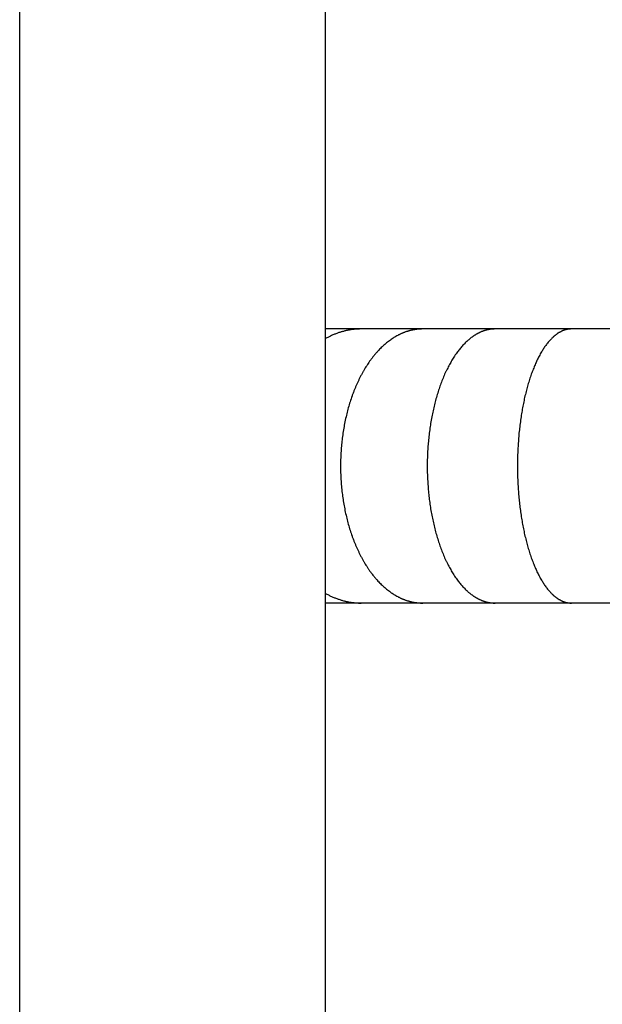
# Model space of a CAD drawing. Units: inches. Extents: x -8666 to 3135, y -4096 to 3804.
# Drawn here: x -1113 to -1032, y -361 to -225 of the extents above; entities that cross this region are included whole.
import ezdxf

# ---------------------------------------------------------------- set-up
doc = ezdxf.new("R2010")
doc.units = ezdxf.units.IN
doc.layers.add('Elverdal_Jungle', color=7, linetype='Continuous', true_color=0x579b78)

msp = doc.modelspace()

# ---------------------------------------------------------------- linework, layer by layer
at = {"layer": 'Elverdal_Jungle'}
for points in [[(-1112.53, -1694.94), (-1112.53, -1078.32), (-1112.53, -461.7), (-1112.53, 154.92)], [(-1070.27, -1694.94), (-1070.27, -1078.32), (-1070.28, -461.7), (-1070.28, 154.92)], [(-1065.32, -267.71), (-1066.97, -267.71), (-1068.62, -267.71), (-1070.28, -267.71)], [(-1067.6, -267.99), (-1067.66, -268), (-1067.73, -268.02), (-1067.8, -268.04)], [(-1067.39, -267.94), (-1067.46, -267.96), (-1067.53, -267.97), (-1067.6, -267.99)], [(-1067.18, -267.9), (-1067.25, -267.91), (-1067.32, -267.93), (-1067.39, -267.94)], [(-1066.98, -267.86), (-1067.05, -267.87), (-1067.12, -267.88), (-1067.18, -267.9)], [(-1066.77, -267.82), (-1066.84, -267.84), (-1066.91, -267.85), (-1066.98, -267.86)], [(-1066.56, -267.79), (-1066.63, -267.8), (-1066.7, -267.81), (-1066.77, -267.82)], [(-1066.36, -267.77), (-1066.43, -267.78), (-1066.49, -267.79), (-1066.56, -267.79)], [(-1066.15, -267.75), (-1066.22, -267.76), (-1066.29, -267.76), (-1066.36, -267.77)], [(-1065.94, -267.73), (-1066.01, -267.74), (-1066.08, -267.74), (-1066.15, -267.75)], [(-1065.73, -267.72), (-1065.8, -267.73), (-1065.87, -267.73), (-1065.94, -267.73)], [(-1065.53, -267.71), (-1065.59, -267.72), (-1065.66, -267.72), (-1065.73, -267.72)], [(-1065.32, -267.71), (-1065.39, -267.71), (-1065.46, -267.71), (-1065.53, -267.71)], [(-1056.84, -267.71), (-1059.67, -267.71), (-1062.49, -267.71), (-1065.32, -267.71)], [(-1058.81, -268), (-1058.86, -268.01), (-1058.9, -268.03), (-1058.95, -268.04)], [(-1058.67, -267.96), (-1058.72, -267.97), (-1058.77, -267.99), (-1058.81, -268)], [(-1058.54, -267.92), (-1058.58, -267.94), (-1058.63, -267.95), (-1058.67, -267.96)], [(-1058.4, -267.89), (-1058.44, -267.9), (-1058.49, -267.91), (-1058.54, -267.92)], [(-1058.26, -267.86), (-1058.3, -267.87), (-1058.35, -267.88), (-1058.4, -267.89)], [(-1058.12, -267.83), (-1058.17, -267.84), (-1058.21, -267.85), (-1058.26, -267.86)], [(-1057.98, -267.81), (-1058.03, -267.82), (-1058.07, -267.82), (-1058.12, -267.83)], [(-1057.84, -267.79), (-1057.88, -267.79), (-1057.93, -267.8), (-1057.98, -267.81)], [(-1057.7, -267.77), (-1057.74, -267.77), (-1057.79, -267.78), (-1057.84, -267.79)], [(-1057.56, -267.75), (-1057.6, -267.76), (-1057.65, -267.76), (-1057.7, -267.77)], [(-1057.41, -267.74), (-1057.46, -267.74), (-1057.51, -267.75), (-1057.56, -267.75)], [(-1057.27, -267.73), (-1057.32, -267.73), (-1057.37, -267.73), (-1057.41, -267.74)], [(-1057.13, -267.72), (-1057.18, -267.72), (-1057.22, -267.72), (-1057.27, -267.73)], [(-1056.99, -267.71), (-1057.03, -267.72), (-1057.08, -267.72), (-1057.13, -267.72)], [(-1056.84, -267.71), (-1056.89, -267.71), (-1056.94, -267.71), (-1056.99, -267.71)], [(-1046.84, -267.71), (-1050.18, -267.71), (-1053.51, -267.71), (-1056.84, -267.71)], [(-1048.47, -268), (-1048.5, -268.01), (-1048.54, -268.03), (-1048.58, -268.04)], [(-1048.36, -267.96), (-1048.39, -267.98), (-1048.43, -267.99), (-1048.47, -268)], [(-1048.24, -267.93), (-1048.28, -267.94), (-1048.32, -267.95), (-1048.36, -267.96)], [(-1048.13, -267.89), (-1048.17, -267.9), (-1048.2, -267.92), (-1048.24, -267.93)], [(-1048.01, -267.86), (-1048.05, -267.87), (-1048.09, -267.88), (-1048.13, -267.89)], [(-1047.9, -267.83), (-1047.94, -267.84), (-1047.98, -267.85), (-1048.01, -267.86)], [(-1047.78, -267.81), (-1047.82, -267.82), (-1047.86, -267.83), (-1047.9, -267.83)], [(-1047.67, -267.79), (-1047.71, -267.79), (-1047.74, -267.8), (-1047.78, -267.81)], [(-1047.55, -267.77), (-1047.59, -267.77), (-1047.63, -267.78), (-1047.67, -267.79)], [(-1047.43, -267.75), (-1047.47, -267.76), (-1047.51, -267.76), (-1047.55, -267.77)], [(-1047.32, -267.74), (-1047.35, -267.74), (-1047.39, -267.75), (-1047.43, -267.75)], [(-1047.2, -267.73), (-1047.24, -267.73), (-1047.28, -267.73), (-1047.32, -267.74)], [(-1047.08, -267.72), (-1047.12, -267.72), (-1047.16, -267.72), (-1047.2, -267.73)], [(-1046.96, -267.71), (-1047, -267.72), (-1047.04, -267.72), (-1047.08, -267.72)], [(-1046.84, -267.71), (-1046.88, -267.71), (-1046.92, -267.71), (-1046.96, -267.71)], [(-1036.29, -267.71), (-1039.81, -267.71), (-1043.33, -267.71), (-1046.84, -267.71)], [(-1037.59, -268), (-1037.62, -268.02), (-1037.65, -268.03), (-1037.68, -268.04)], [(-1037.5, -267.96), (-1037.53, -267.98), (-1037.56, -267.99), (-1037.59, -268)], [(-1037.41, -267.93), (-1037.44, -267.94), (-1037.47, -267.95), (-1037.5, -267.96)], [(-1037.32, -267.9), (-1037.35, -267.91), (-1037.38, -267.92), (-1037.41, -267.93)], [(-1037.23, -267.86), (-1037.26, -267.87), (-1037.29, -267.89), (-1037.32, -267.9)], [(-1037.14, -267.84), (-1037.17, -267.85), (-1037.2, -267.85), (-1037.23, -267.86)], [(-1037.05, -267.81), (-1037.08, -267.82), (-1037.11, -267.83), (-1037.14, -267.84)], [(-1036.95, -267.79), (-1036.99, -267.8), (-1037.02, -267.8), (-1037.05, -267.81)], [(-1036.86, -267.77), (-1036.89, -267.77), (-1036.92, -267.78), (-1036.95, -267.79)], [(-1036.77, -267.75), (-1036.8, -267.76), (-1036.83, -267.76), (-1036.86, -267.77)], [(-1036.67, -267.74), (-1036.7, -267.74), (-1036.74, -267.75), (-1036.77, -267.75)], [(-1036.58, -267.73), (-1036.61, -267.73), (-1036.64, -267.73), (-1036.67, -267.74)], [(-1036.48, -267.72), (-1036.51, -267.72), (-1036.55, -267.72), (-1036.58, -267.73)], [(-1036.44, -267.72), (-1036.45, -267.72), (-1036.47, -267.72), (-1036.48, -267.72)], [(-1036.39, -267.71), (-1036.4, -267.71), (-1036.42, -267.72), (-1036.44, -267.72)], [(-1036.34, -267.71), (-1036.36, -267.71), (-1036.37, -267.71), (-1036.39, -267.71)], [(-1036.29, -267.71), (-1036.31, -267.71), (-1036.32, -267.71), (-1036.34, -267.71)], [(-1025.19, -267.71), (-1028.89, -267.71), (-1032.59, -267.71), (-1036.29, -267.71)], [(-1070.07, -268.94), (-1070.14, -268.98), (-1070.21, -269.01), (-1070.28, -269.05)], [(-1069.87, -268.83), (-1069.93, -268.87), (-1070, -268.9), (-1070.07, -268.94)], [(-1069.66, -268.73), (-1069.73, -268.76), (-1069.8, -268.8), (-1069.87, -268.83)], [(-1069.45, -268.63), (-1069.52, -268.67), (-1069.59, -268.7), (-1069.66, -268.73)], [(-1069.24, -268.54), (-1069.31, -268.57), (-1069.38, -268.6), (-1069.45, -268.63)], [(-1069.03, -268.45), (-1069.1, -268.48), (-1069.17, -268.51), (-1069.24, -268.54)], [(-1068.82, -268.37), (-1068.89, -268.4), (-1068.96, -268.43), (-1069.03, -268.45)], [(-1068.61, -268.29), (-1068.68, -268.32), (-1068.75, -268.34), (-1068.82, -268.37)], [(-1068.41, -268.22), (-1068.48, -268.25), (-1068.55, -268.27), (-1068.61, -268.29)], [(-1068.21, -268.16), (-1068.28, -268.18), (-1068.34, -268.2), (-1068.41, -268.22)], [(-1068, -268.1), (-1068.07, -268.12), (-1068.14, -268.14), (-1068.21, -268.16)], [(-1067.8, -268.04), (-1067.87, -268.06), (-1067.94, -268.08), (-1068, -268.1)], [(-1061.44, -269.34), (-1061.53, -269.4), (-1061.61, -269.47), (-1061.7, -269.53)], [(-1061.18, -269.15), (-1061.26, -269.21), (-1061.35, -269.27), (-1061.44, -269.34)], [(-1060.93, -268.98), (-1061.01, -269.04), (-1061.09, -269.09), (-1061.18, -269.15)], [(-1060.68, -268.83), (-1060.76, -268.88), (-1060.85, -268.93), (-1060.93, -268.98)], [(-1060.42, -268.68), (-1060.51, -268.73), (-1060.6, -268.78), (-1060.68, -268.83)], [(-1060.17, -268.54), (-1060.25, -268.59), (-1060.34, -268.63), (-1060.42, -268.68)], [(-1060.03, -268.48), (-1060.08, -268.5), (-1060.12, -268.52), (-1060.17, -268.54)], [(-1059.9, -268.41), (-1059.95, -268.43), (-1059.99, -268.46), (-1060.03, -268.48)], [(-1059.77, -268.35), (-1059.81, -268.37), (-1059.86, -268.39), (-1059.9, -268.41)], [(-1059.63, -268.29), (-1059.68, -268.31), (-1059.72, -268.33), (-1059.77, -268.35)], [(-1059.5, -268.24), (-1059.54, -268.26), (-1059.59, -268.27), (-1059.63, -268.29)], [(-1059.36, -268.18), (-1059.4, -268.2), (-1059.45, -268.22), (-1059.5, -268.24)], [(-1059.22, -268.13), (-1059.27, -268.15), (-1059.31, -268.17), (-1059.36, -268.18)], [(-1059.08, -268.08), (-1059.13, -268.1), (-1059.17, -268.12), (-1059.22, -268.13)], [(-1058.95, -268.04), (-1058.99, -268.06), (-1059.04, -268.07), (-1059.08, -268.08)], [(-1050.64, -269.34), (-1050.71, -269.41), (-1050.79, -269.47), (-1050.86, -269.54)], [(-1050.53, -269.24), (-1050.57, -269.27), (-1050.6, -269.31), (-1050.64, -269.34)], [(-1050.42, -269.15), (-1050.45, -269.18), (-1050.49, -269.21), (-1050.53, -269.24)], [(-1050.22, -268.99), (-1050.28, -269.04), (-1050.35, -269.09), (-1050.42, -269.15)], [(-1050.01, -268.83), (-1050.08, -268.88), (-1050.15, -268.94), (-1050.22, -268.99)], [(-1049.91, -268.76), (-1049.95, -268.78), (-1049.98, -268.81), (-1050.01, -268.83)], [(-1049.81, -268.69), (-1049.84, -268.71), (-1049.88, -268.73), (-1049.91, -268.76)], [(-1049.7, -268.62), (-1049.74, -268.64), (-1049.77, -268.66), (-1049.81, -268.69)], [(-1049.59, -268.55), (-1049.63, -268.57), (-1049.66, -268.59), (-1049.7, -268.62)], [(-1049.48, -268.48), (-1049.52, -268.5), (-1049.56, -268.53), (-1049.59, -268.55)], [(-1049.37, -268.42), (-1049.41, -268.44), (-1049.45, -268.46), (-1049.48, -268.48)], [(-1049.26, -268.36), (-1049.3, -268.38), (-1049.34, -268.4), (-1049.37, -268.42)], [(-1049.15, -268.3), (-1049.19, -268.32), (-1049.23, -268.34), (-1049.26, -268.36)], [(-1049.04, -268.24), (-1049.07, -268.26), (-1049.11, -268.28), (-1049.15, -268.3)], [(-1048.92, -268.19), (-1048.96, -268.2), (-1049, -268.22), (-1049.04, -268.24)], [(-1048.81, -268.13), (-1048.84, -268.15), (-1048.88, -268.17), (-1048.92, -268.19)], [(-1048.69, -268.08), (-1048.73, -268.1), (-1048.77, -268.12), (-1048.81, -268.13)], [(-1048.58, -268.04), (-1048.62, -268.06), (-1048.65, -268.07), (-1048.69, -268.08)], [(-1039.32, -269.35), (-1039.38, -269.41), (-1039.43, -269.48), (-1039.49, -269.55)], [(-1039.23, -269.24), (-1039.26, -269.28), (-1039.29, -269.31), (-1039.32, -269.35)], [(-1039.13, -269.15), (-1039.17, -269.18), (-1039.2, -269.21), (-1039.23, -269.24)], [(-1038.98, -268.99), (-1039.03, -269.04), (-1039.08, -269.09), (-1039.13, -269.15)], [(-1038.82, -268.84), (-1038.88, -268.89), (-1038.93, -268.94), (-1038.98, -268.99)], [(-1038.74, -268.77), (-1038.77, -268.79), (-1038.8, -268.82), (-1038.82, -268.84)], [(-1038.66, -268.69), (-1038.69, -268.72), (-1038.72, -268.74), (-1038.74, -268.77)], [(-1038.58, -268.63), (-1038.6, -268.65), (-1038.63, -268.67), (-1038.66, -268.69)], [(-1038.49, -268.56), (-1038.52, -268.58), (-1038.55, -268.6), (-1038.58, -268.63)], [(-1038.41, -268.49), (-1038.43, -268.51), (-1038.46, -268.54), (-1038.49, -268.56)], [(-1038.32, -268.43), (-1038.35, -268.45), (-1038.38, -268.47), (-1038.41, -268.49)], [(-1038.23, -268.36), (-1038.26, -268.38), (-1038.29, -268.41), (-1038.32, -268.43)], [(-1038.14, -268.3), (-1038.17, -268.32), (-1038.2, -268.34), (-1038.23, -268.36)], [(-1038.05, -268.24), (-1038.08, -268.26), (-1038.11, -268.28), (-1038.14, -268.3)], [(-1037.95, -268.19), (-1037.98, -268.21), (-1038.02, -268.23), (-1038.05, -268.24)], [(-1037.86, -268.14), (-1037.89, -268.15), (-1037.92, -268.17), (-1037.95, -268.19)], [(-1037.76, -268.09), (-1037.79, -268.1), (-1037.83, -268.12), (-1037.86, -268.14)], [(-1037.68, -268.04), (-1037.7, -268.06), (-1037.73, -268.07), (-1037.76, -268.09)], [(-1062.91, -270.64), (-1062.98, -270.72), (-1063.05, -270.8), (-1063.13, -270.88)], [(-1062.68, -270.41), (-1062.75, -270.48), (-1062.83, -270.56), (-1062.91, -270.64)], [(-1062.44, -270.18), (-1062.52, -270.25), (-1062.6, -270.33), (-1062.68, -270.41)], [(-1062.2, -269.95), (-1062.28, -270.03), (-1062.36, -270.1), (-1062.44, -270.18)], [(-1061.95, -269.74), (-1062.04, -269.81), (-1062.12, -269.88), (-1062.2, -269.95)], [(-1061.7, -269.53), (-1061.79, -269.6), (-1061.87, -269.67), (-1061.95, -269.74)], [(-1051.85, -270.64), (-1051.91, -270.72), (-1051.97, -270.8), (-1052.03, -270.88)], [(-1051.66, -270.41), (-1051.72, -270.49), (-1051.78, -270.57), (-1051.85, -270.64)], [(-1051.47, -270.19), (-1051.53, -270.26), (-1051.6, -270.34), (-1051.66, -270.41)], [(-1051.27, -269.96), (-1051.34, -270.04), (-1051.4, -270.11), (-1051.47, -270.19)], [(-1051.07, -269.75), (-1051.14, -269.82), (-1051.2, -269.89), (-1051.27, -269.96)], [(-1050.86, -269.54), (-1050.93, -269.61), (-1051, -269.68), (-1051.07, -269.75)], [(-1040.28, -270.65), (-1040.32, -270.73), (-1040.37, -270.8), (-1040.42, -270.88)], [(-1040.13, -270.42), (-1040.18, -270.5), (-1040.23, -270.57), (-1040.28, -270.65)], [(-1039.98, -270.2), (-1040.03, -270.27), (-1040.08, -270.35), (-1040.13, -270.42)], [(-1039.82, -269.98), (-1039.88, -270.05), (-1039.93, -270.12), (-1039.98, -270.2)], [(-1039.66, -269.76), (-1039.72, -269.83), (-1039.77, -269.9), (-1039.82, -269.98)], [(-1039.49, -269.55), (-1039.55, -269.62), (-1039.61, -269.69), (-1039.66, -269.76)], [(-1064.06, -272.03), (-1064.13, -272.13), (-1064.2, -272.23), (-1064.27, -272.33)], [(-1063.83, -271.73), (-1063.91, -271.83), (-1063.98, -271.93), (-1064.06, -272.03)], [(-1063.61, -271.44), (-1063.68, -271.54), (-1063.76, -271.63), (-1063.83, -271.73)], [(-1063.37, -271.16), (-1063.45, -271.25), (-1063.53, -271.35), (-1063.61, -271.44)], [(-1063.13, -270.88), (-1063.21, -270.97), (-1063.29, -271.06), (-1063.37, -271.16)], [(-1052.8, -272.04), (-1052.86, -272.14), (-1052.92, -272.24), (-1052.97, -272.34)], [(-1052.62, -271.74), (-1052.68, -271.84), (-1052.74, -271.94), (-1052.8, -272.04)], [(-1052.43, -271.45), (-1052.49, -271.55), (-1052.55, -271.64), (-1052.62, -271.74)], [(-1052.23, -271.16), (-1052.3, -271.26), (-1052.36, -271.35), (-1052.43, -271.45)], [(-1052.03, -270.88), (-1052.09, -270.97), (-1052.16, -271.07), (-1052.23, -271.16)], [(-1041.04, -272.05), (-1041.08, -272.15), (-1041.13, -272.25), (-1041.17, -272.35)], [(-1040.89, -271.75), (-1040.94, -271.85), (-1040.99, -271.95), (-1041.04, -272.05)], [(-1040.74, -271.46), (-1040.79, -271.55), (-1040.84, -271.65), (-1040.89, -271.75)], [(-1040.58, -271.17), (-1040.63, -271.26), (-1040.69, -271.36), (-1040.74, -271.46)], [(-1040.42, -270.88), (-1040.47, -270.98), (-1040.53, -271.07), (-1040.58, -271.17)], [(-1064.87, -273.26), (-1064.94, -273.38), (-1065.01, -273.49), (-1065.07, -273.61)], [(-1064.68, -272.94), (-1064.74, -273.05), (-1064.8, -273.15), (-1064.87, -273.26)], [(-1064.48, -272.63), (-1064.54, -272.74), (-1064.61, -272.84), (-1064.68, -272.94)], [(-1064.27, -272.33), (-1064.34, -272.43), (-1064.41, -272.53), (-1064.48, -272.63)], [(-1053.46, -273.26), (-1053.52, -273.38), (-1053.58, -273.49), (-1053.63, -273.61)], [(-1053.31, -272.95), (-1053.36, -273.05), (-1053.41, -273.16), (-1053.46, -273.26)], [(-1053.14, -272.64), (-1053.2, -272.74), (-1053.25, -272.85), (-1053.31, -272.95)], [(-1052.97, -272.34), (-1053.03, -272.44), (-1053.09, -272.54), (-1053.14, -272.64)], [(-1041.56, -273.26), (-1041.65, -273.5), (-1041.74, -273.74), (-1041.83, -273.97)], [(-1041.31, -272.65), (-1041.39, -272.85), (-1041.48, -273.06), (-1041.56, -273.26)], [(-1041.17, -272.35), (-1041.22, -272.45), (-1041.26, -272.55), (-1041.31, -272.65)], [(-1065.64, -274.68), (-1065.7, -274.81), (-1065.76, -274.93), (-1065.81, -275.05)], [(-1065.46, -274.32), (-1065.52, -274.44), (-1065.58, -274.56), (-1065.64, -274.68)], [(-1065.27, -273.96), (-1065.33, -274.08), (-1065.4, -274.2), (-1065.46, -274.32)], [(-1065.07, -273.61), (-1065.14, -273.73), (-1065.2, -273.85), (-1065.27, -273.96)], [(-1054.1, -274.69), (-1054.2, -274.94), (-1054.29, -275.18), (-1054.38, -275.42)], [(-1053.95, -274.33), (-1054, -274.45), (-1054.05, -274.57), (-1054.1, -274.69)], [(-1053.8, -273.97), (-1053.85, -274.09), (-1053.9, -274.21), (-1053.95, -274.33)], [(-1053.63, -273.61), (-1053.69, -273.73), (-1053.74, -273.85), (-1053.8, -273.97)], [(-1042.07, -274.7), (-1042.15, -274.94), (-1042.22, -275.19), (-1042.29, -275.43)], [(-1041.83, -273.97), (-1041.91, -274.22), (-1041.99, -274.46), (-1042.07, -274.7)], [(-1066.3, -276.16), (-1066.35, -276.3), (-1066.4, -276.43), (-1066.45, -276.56)], [(-1066.14, -275.79), (-1066.19, -275.92), (-1066.24, -276.04), (-1066.3, -276.16)], [(-1065.98, -275.42), (-1066.03, -275.54), (-1066.09, -275.67), (-1066.14, -275.79)], [(-1065.81, -275.05), (-1065.87, -275.17), (-1065.93, -275.3), (-1065.98, -275.42)], [(-1054.64, -276.17), (-1054.72, -276.43), (-1054.81, -276.7), (-1054.89, -276.97)], [(-1054.38, -275.42), (-1054.47, -275.67), (-1054.56, -275.92), (-1054.64, -276.17)], [(-1042.5, -276.17), (-1042.56, -276.44), (-1042.63, -276.7), (-1042.7, -276.97)], [(-1042.29, -275.43), (-1042.36, -275.67), (-1042.43, -275.92), (-1042.5, -276.17)], [(-1066.6, -276.97), (-1066.69, -277.24), (-1066.78, -277.51), (-1066.87, -277.78)], [(-1066.45, -276.56), (-1066.5, -276.7), (-1066.55, -276.83), (-1066.6, -276.97)], [(-1054.89, -276.97), (-1054.97, -277.24), (-1055.04, -277.51), (-1055.12, -277.78)], [(-1042.7, -276.97), (-1042.76, -277.24), (-1042.82, -277.52), (-1042.88, -277.79)], [(-1067.12, -278.6), (-1067.19, -278.87), (-1067.26, -279.15), (-1067.33, -279.42)], [(-1066.87, -277.78), (-1066.95, -278.05), (-1067.03, -278.32), (-1067.12, -278.6)], [(-1055.32, -278.6), (-1055.38, -278.87), (-1055.44, -279.15), (-1055.5, -279.42)], [(-1055.12, -277.78), (-1055.18, -278.05), (-1055.25, -278.33), (-1055.32, -278.6)], [(-1043.04, -278.6), (-1043.08, -278.88), (-1043.13, -279.15), (-1043.18, -279.42)], [(-1042.88, -277.79), (-1042.93, -278.06), (-1042.98, -278.33), (-1043.04, -278.6)], [(-1067.33, -279.42), (-1067.4, -279.72), (-1067.47, -280.02), (-1067.54, -280.31)], [(-1055.5, -279.42), (-1055.55, -279.72), (-1055.61, -280.02), (-1055.67, -280.32)], [(-1043.18, -279.42), (-1043.22, -279.72), (-1043.27, -280.02), (-1043.31, -280.32)], [(-1067.71, -281.21), (-1067.76, -281.51), (-1067.81, -281.81), (-1067.86, -282.11)], [(-1067.54, -280.31), (-1067.6, -280.61), (-1067.66, -280.91), (-1067.71, -281.21)], [(-1055.81, -281.21), (-1055.85, -281.51), (-1055.89, -281.81), (-1055.93, -282.11)], [(-1055.67, -280.32), (-1055.72, -280.61), (-1055.76, -280.91), (-1055.81, -281.21)], [(-1043.43, -281.22), (-1043.46, -281.52), (-1043.49, -281.82), (-1043.53, -282.12)], [(-1043.31, -280.32), (-1043.35, -280.62), (-1043.39, -280.92), (-1043.43, -281.22)], [(-1067.86, -282.11), (-1067.9, -282.41), (-1067.94, -282.71), (-1067.98, -283.01)], [(-1055.93, -282.11), (-1055.97, -282.42), (-1056, -282.72), (-1056.03, -283.02)], [(-1043.53, -282.12), (-1043.55, -282.42), (-1043.58, -282.72), (-1043.6, -283.02)], [(-1068.07, -283.92), (-1068.1, -284.22), (-1068.12, -284.52), (-1068.14, -284.83)], [(-1067.98, -283.01), (-1068.01, -283.31), (-1068.04, -283.61), (-1068.07, -283.92)], [(-1056.11, -283.92), (-1056.13, -284.23), (-1056.15, -284.53), (-1056.16, -284.83)], [(-1056.03, -283.02), (-1056.06, -283.32), (-1056.08, -283.62), (-1056.11, -283.92)], [(-1043.66, -283.93), (-1043.68, -284.23), (-1043.69, -284.53), (-1043.71, -284.84)], [(-1043.6, -283.02), (-1043.62, -283.33), (-1043.64, -283.63), (-1043.66, -283.93)], [(-1068.14, -284.83), (-1068.15, -285.13), (-1068.17, -285.43), (-1068.18, -285.74)], [(-1056.16, -284.83), (-1056.17, -285.13), (-1056.18, -285.44), (-1056.2, -285.74)], [(-1043.71, -284.84), (-1043.72, -285.14), (-1043.72, -285.44), (-1043.73, -285.74)], [(-1068.18, -285.74), (-1068.18, -286.04), (-1068.19, -286.35), (-1068.19, -286.65)], [(-1068.19, -286.65), (-1068.19, -286.96), (-1068.18, -287.27), (-1068.18, -287.58)], [(-1056.2, -285.74), (-1056.2, -286.04), (-1056.2, -286.35), (-1056.21, -286.65)], [(-1056.21, -286.65), (-1056.2, -286.96), (-1056.2, -287.27), (-1056.2, -287.58)], [(-1043.73, -285.74), (-1043.74, -286.04), (-1043.74, -286.35), (-1043.74, -286.65)], [(-1043.74, -286.65), (-1043.74, -286.96), (-1043.74, -287.27), (-1043.73, -287.58)], [(-1068.18, -287.58), (-1068.17, -287.9), (-1068.15, -288.21), (-1068.14, -288.52)], [(-1056.2, -287.58), (-1056.18, -287.9), (-1056.17, -288.21), (-1056.16, -288.52)], [(-1043.73, -287.58), (-1043.72, -287.89), (-1043.71, -288.21), (-1043.71, -288.52)], [(-1068.14, -288.52), (-1068.11, -288.83), (-1068.09, -289.14), (-1068.07, -289.45)], [(-1068.07, -289.45), (-1068.04, -289.76), (-1068, -290.07), (-1067.97, -290.38)], [(-1056.16, -288.52), (-1056.14, -288.83), (-1056.12, -289.14), (-1056.1, -289.45)], [(-1056.1, -289.45), (-1056.08, -289.76), (-1056.05, -290.07), (-1056.02, -290.38)], [(-1043.71, -288.52), (-1043.69, -288.83), (-1043.67, -289.14), (-1043.66, -289.45)], [(-1043.66, -289.45), (-1043.64, -289.76), (-1043.62, -290.07), (-1043.6, -290.38)], [(-1067.97, -290.38), (-1067.93, -290.68), (-1067.89, -290.97), (-1067.85, -291.26)], [(-1056.02, -290.38), (-1055.99, -290.67), (-1055.96, -290.97), (-1055.93, -291.26)], [(-1043.6, -290.38), (-1043.57, -290.67), (-1043.54, -290.97), (-1043.52, -291.26)], [(-1067.85, -291.26), (-1067.8, -291.55), (-1067.75, -291.85), (-1067.71, -292.14)], [(-1067.71, -292.14), (-1067.65, -292.43), (-1067.59, -292.72), (-1067.53, -293.01)], [(-1055.93, -291.26), (-1055.89, -291.55), (-1055.85, -291.84), (-1055.81, -292.14)], [(-1055.81, -292.14), (-1055.76, -292.43), (-1055.71, -292.72), (-1055.66, -293.01)], [(-1043.52, -291.26), (-1043.49, -291.55), (-1043.45, -291.84), (-1043.42, -292.13)], [(-1043.42, -292.13), (-1043.39, -292.42), (-1043.35, -292.71), (-1043.31, -293)], [(-1067.53, -293.01), (-1067.47, -293.3), (-1067.4, -293.59), (-1067.33, -293.87)], [(-1055.66, -293.01), (-1055.61, -293.3), (-1055.55, -293.59), (-1055.5, -293.87)], [(-1043.31, -293), (-1043.27, -293.29), (-1043.22, -293.59), (-1043.18, -293.87)], [(-1067.33, -293.87), (-1067.26, -294.15), (-1067.19, -294.43), (-1067.12, -294.7)], [(-1067.12, -294.7), (-1067.03, -294.98), (-1066.95, -295.25), (-1066.87, -295.52)], [(-1055.5, -293.87), (-1055.44, -294.15), (-1055.38, -294.42), (-1055.32, -294.7)], [(-1055.32, -294.7), (-1055.25, -294.97), (-1055.18, -295.24), (-1055.12, -295.52)], [(-1043.18, -293.87), (-1043.13, -294.15), (-1043.08, -294.42), (-1043.04, -294.69)], [(-1043.04, -294.69), (-1042.98, -294.97), (-1042.93, -295.24), (-1042.88, -295.51)], [(-1066.87, -295.52), (-1066.78, -295.79), (-1066.69, -296.06), (-1066.6, -296.33)], [(-1066.6, -296.33), (-1066.55, -296.47), (-1066.5, -296.6), (-1066.45, -296.73)], [(-1055.12, -295.52), (-1055.04, -295.79), (-1054.97, -296.06), (-1054.89, -296.33)], [(-1054.89, -296.33), (-1054.81, -296.6), (-1054.72, -296.86), (-1054.64, -297.13)], [(-1042.88, -295.51), (-1042.82, -295.78), (-1042.76, -296.05), (-1042.7, -296.32)], [(-1042.7, -296.32), (-1042.63, -296.59), (-1042.56, -296.86), (-1042.5, -297.13)], [(-1066.45, -296.73), (-1066.4, -296.87), (-1066.35, -297), (-1066.29, -297.13)], [(-1066.29, -297.13), (-1066.24, -297.26), (-1066.19, -297.38), (-1066.14, -297.51)], [(-1066.14, -297.51), (-1066.09, -297.63), (-1066.03, -297.76), (-1065.98, -297.88)], [(-1065.98, -297.88), (-1065.93, -298), (-1065.87, -298.13), (-1065.81, -298.25)], [(-1054.64, -297.13), (-1054.56, -297.38), (-1054.47, -297.63), (-1054.38, -297.87)], [(-1054.38, -297.87), (-1054.29, -298.12), (-1054.2, -298.36), (-1054.1, -298.61)], [(-1042.5, -297.13), (-1042.43, -297.38), (-1042.36, -297.62), (-1042.29, -297.87)], [(-1042.29, -297.87), (-1042.22, -298.11), (-1042.15, -298.36), (-1042.07, -298.6)], [(-1065.81, -298.25), (-1065.76, -298.37), (-1065.7, -298.49), (-1065.64, -298.61)], [(-1065.64, -298.61), (-1065.58, -298.74), (-1065.52, -298.86), (-1065.46, -298.98)], [(-1065.46, -298.98), (-1065.4, -299.1), (-1065.33, -299.22), (-1065.27, -299.33)], [(-1054.1, -298.61), (-1054.05, -298.73), (-1054, -298.85), (-1053.95, -298.97)], [(-1053.95, -298.97), (-1053.9, -299.09), (-1053.85, -299.21), (-1053.8, -299.33)], [(-1042.07, -298.6), (-1041.99, -298.84), (-1041.91, -299.08), (-1041.83, -299.32)], [(-1065.27, -299.33), (-1065.2, -299.45), (-1065.14, -299.57), (-1065.07, -299.69)], [(-1065.07, -299.69), (-1065.01, -299.81), (-1064.94, -299.92), (-1064.87, -300.04)], [(-1064.87, -300.04), (-1064.8, -300.14), (-1064.74, -300.25), (-1064.68, -300.35)], [(-1064.68, -300.35), (-1064.61, -300.46), (-1064.54, -300.56), (-1064.48, -300.66)], [(-1064.48, -300.66), (-1064.41, -300.77), (-1064.34, -300.87), (-1064.27, -300.97)], [(-1053.8, -299.33), (-1053.74, -299.45), (-1053.69, -299.57), (-1053.63, -299.69)], [(-1053.63, -299.69), (-1053.58, -299.8), (-1053.52, -299.92), (-1053.46, -300.04)], [(-1053.46, -300.04), (-1053.41, -300.14), (-1053.36, -300.25), (-1053.31, -300.35)], [(-1053.31, -300.35), (-1053.25, -300.45), (-1053.2, -300.55), (-1053.14, -300.66)], [(-1053.14, -300.66), (-1053.09, -300.76), (-1053.03, -300.86), (-1052.97, -300.96)], [(-1041.83, -299.32), (-1041.74, -299.56), (-1041.65, -299.8), (-1041.56, -300.04)], [(-1041.56, -300.04), (-1041.48, -300.24), (-1041.39, -300.45), (-1041.31, -300.65)], [(-1041.31, -300.65), (-1041.26, -300.75), (-1041.22, -300.85), (-1041.17, -300.95)], [(-1064.27, -300.97), (-1064.2, -301.07), (-1064.13, -301.17), (-1064.06, -301.27)], [(-1064.06, -301.27), (-1063.98, -301.37), (-1063.91, -301.47), (-1063.83, -301.57)], [(-1063.83, -301.57), (-1063.76, -301.66), (-1063.68, -301.76), (-1063.61, -301.86)], [(-1063.61, -301.86), (-1063.53, -301.95), (-1063.45, -302.05), (-1063.37, -302.14)], [(-1052.97, -300.96), (-1052.92, -301.06), (-1052.86, -301.16), (-1052.8, -301.26)], [(-1052.8, -301.26), (-1052.74, -301.36), (-1052.68, -301.46), (-1052.62, -301.56)], [(-1052.62, -301.56), (-1052.55, -301.65), (-1052.49, -301.75), (-1052.43, -301.85)], [(-1052.43, -301.85), (-1052.36, -301.94), (-1052.3, -302.04), (-1052.23, -302.14)], [(-1041.17, -300.95), (-1041.13, -301.05), (-1041.08, -301.15), (-1041.04, -301.25)], [(-1041.04, -301.25), (-1040.99, -301.35), (-1040.94, -301.45), (-1040.89, -301.55)], [(-1040.89, -301.55), (-1040.84, -301.65), (-1040.79, -301.74), (-1040.74, -301.84)], [(-1040.74, -301.84), (-1040.69, -301.94), (-1040.63, -302.04), (-1040.58, -302.13)], [(-1063.37, -302.14), (-1063.29, -302.23), (-1063.21, -302.33), (-1063.13, -302.42)], [(-1063.13, -302.42), (-1063.05, -302.5), (-1062.98, -302.58), (-1062.91, -302.66)], [(-1062.91, -302.66), (-1062.83, -302.74), (-1062.75, -302.81), (-1062.68, -302.89)], [(-1062.68, -302.89), (-1062.6, -302.97), (-1062.52, -303.04), (-1062.44, -303.12)], [(-1062.44, -303.12), (-1062.36, -303.19), (-1062.28, -303.27), (-1062.2, -303.34)], [(-1062.2, -303.34), (-1062.12, -303.41), (-1062.04, -303.49), (-1061.95, -303.56)], [(-1052.23, -302.14), (-1052.16, -302.23), (-1052.09, -302.32), (-1052.03, -302.42)], [(-1052.03, -302.42), (-1051.97, -302.5), (-1051.91, -302.58), (-1051.85, -302.65)], [(-1051.85, -302.65), (-1051.78, -302.73), (-1051.72, -302.81), (-1051.66, -302.89)], [(-1051.66, -302.89), (-1051.6, -302.96), (-1051.53, -303.04), (-1051.47, -303.11)], [(-1051.47, -303.11), (-1051.4, -303.19), (-1051.34, -303.26), (-1051.27, -303.33)], [(-1051.27, -303.33), (-1051.2, -303.4), (-1051.14, -303.48), (-1051.07, -303.55)], [(-1040.58, -302.13), (-1040.53, -302.23), (-1040.47, -302.32), (-1040.42, -302.42)], [(-1040.42, -302.42), (-1040.37, -302.5), (-1040.32, -302.57), (-1040.28, -302.65)], [(-1040.28, -302.65), (-1040.23, -302.73), (-1040.18, -302.8), (-1040.13, -302.88)], [(-1040.13, -302.88), (-1040.08, -302.95), (-1040.03, -303.03), (-1039.98, -303.1)], [(-1039.98, -303.1), (-1039.93, -303.17), (-1039.88, -303.25), (-1039.82, -303.32)], [(-1039.82, -303.32), (-1039.77, -303.39), (-1039.72, -303.47), (-1039.66, -303.54)], [(-1070.28, -304.25), (-1070.21, -304.28), (-1070.14, -304.32), (-1070.07, -304.36)], [(-1070.07, -304.36), (-1070, -304.39), (-1069.93, -304.43), (-1069.87, -304.47)], [(-1069.87, -304.47), (-1069.8, -304.5), (-1069.73, -304.53), (-1069.66, -304.57)], [(-1069.66, -304.57), (-1069.59, -304.6), (-1069.52, -304.63), (-1069.45, -304.66)], [(-1069.45, -304.66), (-1069.38, -304.7), (-1069.31, -304.73), (-1069.24, -304.76)], [(-1061.95, -303.56), (-1061.87, -303.63), (-1061.79, -303.69), (-1061.7, -303.76)], [(-1061.7, -303.76), (-1061.61, -303.83), (-1061.53, -303.9), (-1061.44, -303.96)], [(-1061.44, -303.96), (-1061.35, -304.03), (-1061.26, -304.09), (-1061.18, -304.15)], [(-1061.18, -304.15), (-1061.09, -304.21), (-1061.01, -304.26), (-1060.93, -304.32)], [(-1060.93, -304.32), (-1060.85, -304.37), (-1060.76, -304.42), (-1060.68, -304.47)], [(-1060.68, -304.47), (-1060.6, -304.52), (-1060.51, -304.57), (-1060.42, -304.62)], [(-1060.42, -304.62), (-1060.34, -304.66), (-1060.25, -304.71), (-1060.17, -304.76)], [(-1060.17, -304.76), (-1060.12, -304.78), (-1060.08, -304.8), (-1060.03, -304.82)], [(-1051.07, -303.55), (-1051, -303.62), (-1050.93, -303.69), (-1050.86, -303.76)], [(-1050.86, -303.76), (-1050.79, -303.82), (-1050.71, -303.89), (-1050.64, -303.96)], [(-1050.64, -303.96), (-1050.6, -303.99), (-1050.57, -304.02), (-1050.53, -304.06)], [(-1050.53, -304.06), (-1050.49, -304.09), (-1050.45, -304.12), (-1050.42, -304.15)], [(-1050.42, -304.15), (-1050.35, -304.2), (-1050.28, -304.26), (-1050.22, -304.31)], [(-1050.22, -304.31), (-1050.15, -304.36), (-1050.08, -304.41), (-1050.01, -304.47)], [(-1050.01, -304.47), (-1049.98, -304.49), (-1049.95, -304.51), (-1049.91, -304.54)], [(-1049.91, -304.54), (-1049.88, -304.56), (-1049.84, -304.59), (-1049.81, -304.61)], [(-1049.81, -304.61), (-1049.77, -304.63), (-1049.74, -304.66), (-1049.7, -304.68)], [(-1049.7, -304.68), (-1049.66, -304.7), (-1049.63, -304.73), (-1049.59, -304.75)], [(-1049.59, -304.75), (-1049.56, -304.77), (-1049.52, -304.79), (-1049.48, -304.82)], [(-1039.66, -303.54), (-1039.61, -303.61), (-1039.55, -303.68), (-1039.49, -303.75)], [(-1039.49, -303.75), (-1039.43, -303.82), (-1039.38, -303.88), (-1039.32, -303.95)], [(-1039.32, -303.95), (-1039.29, -303.99), (-1039.26, -304.02), (-1039.23, -304.05)], [(-1039.23, -304.05), (-1039.2, -304.09), (-1039.17, -304.12), (-1039.13, -304.15)], [(-1039.13, -304.15), (-1039.08, -304.2), (-1039.03, -304.26), (-1038.98, -304.31)], [(-1038.98, -304.31), (-1038.93, -304.36), (-1038.88, -304.41), (-1038.82, -304.46)], [(-1038.82, -304.46), (-1038.8, -304.48), (-1038.77, -304.51), (-1038.74, -304.53)], [(-1038.74, -304.53), (-1038.72, -304.56), (-1038.69, -304.58), (-1038.66, -304.6)], [(-1038.66, -304.6), (-1038.63, -304.63), (-1038.6, -304.65), (-1038.58, -304.67)], [(-1038.58, -304.67), (-1038.55, -304.7), (-1038.52, -304.72), (-1038.49, -304.74)], [(-1038.49, -304.74), (-1038.46, -304.76), (-1038.43, -304.79), (-1038.41, -304.81)], [(-1065.32, -305.59), (-1066.97, -305.59), (-1068.62, -305.59), (-1070.28, -305.59)], [(-1069.24, -304.76), (-1069.17, -304.79), (-1069.1, -304.82), (-1069.03, -304.84)], [(-1069.03, -304.84), (-1068.96, -304.87), (-1068.89, -304.9), (-1068.82, -304.93)], [(-1068.82, -304.93), (-1068.75, -304.95), (-1068.68, -304.98), (-1068.61, -305.01)], [(-1068.61, -305.01), (-1068.55, -305.03), (-1068.48, -305.05), (-1068.41, -305.07)], [(-1068.41, -305.07), (-1068.34, -305.1), (-1068.28, -305.12), (-1068.21, -305.14)], [(-1068.21, -305.14), (-1068.14, -305.16), (-1068.07, -305.18), (-1068, -305.2)], [(-1068, -305.2), (-1067.94, -305.22), (-1067.87, -305.24), (-1067.8, -305.26)], [(-1067.8, -305.26), (-1067.73, -305.28), (-1067.66, -305.29), (-1067.6, -305.31)], [(-1067.6, -305.31), (-1067.53, -305.33), (-1067.46, -305.34), (-1067.39, -305.36)], [(-1067.39, -305.36), (-1067.32, -305.37), (-1067.25, -305.39), (-1067.18, -305.4)], [(-1067.18, -305.4), (-1067.12, -305.41), (-1067.05, -305.43), (-1066.98, -305.44)], [(-1066.98, -305.44), (-1066.91, -305.45), (-1066.84, -305.46), (-1066.77, -305.47)], [(-1066.77, -305.47), (-1066.7, -305.48), (-1066.63, -305.49), (-1066.56, -305.5)], [(-1066.56, -305.5), (-1066.49, -305.51), (-1066.43, -305.52), (-1066.36, -305.53)], [(-1066.36, -305.53), (-1066.29, -305.54), (-1066.22, -305.54), (-1066.15, -305.55)], [(-1066.15, -305.55), (-1066.08, -305.55), (-1066.01, -305.56), (-1065.94, -305.56)], [(-1065.94, -305.56), (-1065.87, -305.57), (-1065.8, -305.57), (-1065.73, -305.58)], [(-1065.73, -305.58), (-1065.66, -305.58), (-1065.59, -305.58), (-1065.53, -305.58)], [(-1065.53, -305.58), (-1065.46, -305.58), (-1065.39, -305.58), (-1065.32, -305.59)], [(-1056.84, -305.59), (-1059.67, -305.59), (-1062.49, -305.59), (-1065.32, -305.59)], [(-1060.03, -304.82), (-1059.99, -304.84), (-1059.95, -304.86), (-1059.9, -304.89)], [(-1059.9, -304.89), (-1059.86, -304.91), (-1059.81, -304.93), (-1059.77, -304.95)], [(-1059.77, -304.95), (-1059.72, -304.97), (-1059.68, -304.99), (-1059.63, -305)], [(-1059.63, -305), (-1059.59, -305.02), (-1059.54, -305.04), (-1059.5, -305.06)], [(-1059.5, -305.06), (-1059.45, -305.08), (-1059.4, -305.1), (-1059.36, -305.11)], [(-1059.36, -305.11), (-1059.31, -305.13), (-1059.27, -305.15), (-1059.22, -305.17)], [(-1059.22, -305.17), (-1059.17, -305.18), (-1059.13, -305.2), (-1059.08, -305.21)], [(-1059.08, -305.21), (-1059.04, -305.23), (-1058.99, -305.24), (-1058.95, -305.26)], [(-1058.95, -305.26), (-1058.9, -305.27), (-1058.86, -305.29), (-1058.81, -305.3)], [(-1058.81, -305.3), (-1058.77, -305.31), (-1058.72, -305.32), (-1058.67, -305.34)], [(-1058.67, -305.34), (-1058.63, -305.35), (-1058.58, -305.36), (-1058.54, -305.37)], [(-1058.54, -305.37), (-1058.49, -305.38), (-1058.44, -305.4), (-1058.4, -305.41)], [(-1058.4, -305.41), (-1058.35, -305.42), (-1058.3, -305.43), (-1058.26, -305.44)], [(-1058.26, -305.44), (-1058.21, -305.45), (-1058.17, -305.46), (-1058.12, -305.47)], [(-1058.12, -305.47), (-1058.07, -305.47), (-1058.03, -305.48), (-1057.98, -305.49)], [(-1057.98, -305.49), (-1057.93, -305.5), (-1057.88, -305.51), (-1057.84, -305.51)], [(-1057.84, -305.51), (-1057.79, -305.52), (-1057.74, -305.53), (-1057.7, -305.53)], [(-1057.7, -305.53), (-1057.65, -305.54), (-1057.6, -305.54), (-1057.56, -305.55)], [(-1057.56, -305.55), (-1057.51, -305.55), (-1057.46, -305.56), (-1057.41, -305.56)], [(-1057.41, -305.56), (-1057.37, -305.56), (-1057.32, -305.57), (-1057.27, -305.57)], [(-1057.27, -305.57), (-1057.22, -305.57), (-1057.18, -305.58), (-1057.13, -305.58)], [(-1057.13, -305.58), (-1057.08, -305.58), (-1057.03, -305.58), (-1056.99, -305.58)], [(-1056.99, -305.58), (-1056.94, -305.58), (-1056.89, -305.58), (-1056.84, -305.59)], [(-1046.84, -305.59), (-1050.18, -305.59), (-1053.51, -305.59), (-1056.84, -305.59)], [(-1049.48, -304.82), (-1049.45, -304.84), (-1049.41, -304.86), (-1049.37, -304.88)], [(-1049.37, -304.88), (-1049.34, -304.9), (-1049.3, -304.92), (-1049.26, -304.94)], [(-1049.26, -304.94), (-1049.23, -304.96), (-1049.19, -304.98), (-1049.15, -305)], [(-1049.15, -305), (-1049.11, -305.02), (-1049.07, -305.04), (-1049.04, -305.06)], [(-1049.04, -305.06), (-1049, -305.08), (-1048.96, -305.09), (-1048.92, -305.11)], [(-1048.92, -305.11), (-1048.88, -305.13), (-1048.84, -305.15), (-1048.81, -305.16)], [(-1048.81, -305.16), (-1048.77, -305.18), (-1048.73, -305.2), (-1048.69, -305.21)], [(-1048.69, -305.21), (-1048.65, -305.23), (-1048.62, -305.24), (-1048.58, -305.26)], [(-1048.58, -305.26), (-1048.54, -305.27), (-1048.5, -305.28), (-1048.47, -305.3)], [(-1048.47, -305.3), (-1048.43, -305.31), (-1048.39, -305.32), (-1048.36, -305.34)], [(-1048.36, -305.34), (-1048.32, -305.35), (-1048.28, -305.36), (-1048.24, -305.37)], [(-1048.24, -305.37), (-1048.2, -305.38), (-1048.17, -305.39), (-1048.13, -305.4)], [(-1048.13, -305.4), (-1048.09, -305.42), (-1048.05, -305.43), (-1048.01, -305.44)], [(-1048.01, -305.44), (-1047.98, -305.44), (-1047.94, -305.45), (-1047.9, -305.46)], [(-1047.9, -305.46), (-1047.86, -305.47), (-1047.82, -305.48), (-1047.78, -305.49)], [(-1047.78, -305.49), (-1047.74, -305.5), (-1047.71, -305.5), (-1047.67, -305.51)], [(-1047.67, -305.51), (-1047.63, -305.52), (-1047.59, -305.52), (-1047.55, -305.53)], [(-1047.55, -305.53), (-1047.51, -305.54), (-1047.47, -305.54), (-1047.43, -305.55)], [(-1047.43, -305.55), (-1047.39, -305.55), (-1047.35, -305.56), (-1047.32, -305.56)], [(-1047.32, -305.56), (-1047.28, -305.56), (-1047.24, -305.57), (-1047.2, -305.57)], [(-1047.2, -305.57), (-1047.16, -305.57), (-1047.12, -305.58), (-1047.08, -305.58)], [(-1047.08, -305.58), (-1047.04, -305.58), (-1047, -305.58), (-1046.96, -305.58)], [(-1046.96, -305.58), (-1046.92, -305.58), (-1046.88, -305.58), (-1046.84, -305.59)], [(-1036.29, -305.59), (-1039.81, -305.59), (-1043.33, -305.59), (-1046.84, -305.59)], [(-1038.41, -304.81), (-1038.38, -304.83), (-1038.35, -304.85), (-1038.32, -304.87)], [(-1038.32, -304.87), (-1038.29, -304.89), (-1038.26, -304.91), (-1038.23, -304.93)], [(-1038.23, -304.93), (-1038.2, -304.95), (-1038.17, -304.97), (-1038.14, -304.99)], [(-1038.14, -304.99), (-1038.11, -305.01), (-1038.08, -305.03), (-1038.05, -305.05)], [(-1038.05, -305.05), (-1038.02, -305.07), (-1037.98, -305.09), (-1037.95, -305.11)], [(-1037.95, -305.11), (-1037.92, -305.13), (-1037.89, -305.14), (-1037.86, -305.16)], [(-1037.86, -305.16), (-1037.83, -305.18), (-1037.79, -305.2), (-1037.76, -305.21)], [(-1037.76, -305.21), (-1037.73, -305.23), (-1037.7, -305.24), (-1037.68, -305.25)], [(-1037.68, -305.25), (-1037.65, -305.27), (-1037.62, -305.28), (-1037.59, -305.29)], [(-1037.59, -305.29), (-1037.56, -305.31), (-1037.53, -305.32), (-1037.5, -305.33)], [(-1037.5, -305.33), (-1037.47, -305.35), (-1037.44, -305.36), (-1037.41, -305.37)], [(-1037.41, -305.37), (-1037.38, -305.38), (-1037.35, -305.39), (-1037.32, -305.4)], [(-1037.32, -305.4), (-1037.29, -305.41), (-1037.26, -305.42), (-1037.23, -305.43)], [(-1037.23, -305.43), (-1037.2, -305.44), (-1037.17, -305.45), (-1037.14, -305.46)], [(-1037.14, -305.46), (-1037.11, -305.47), (-1037.08, -305.48), (-1037.05, -305.49)], [(-1037.05, -305.49), (-1037.02, -305.49), (-1036.99, -305.5), (-1036.96, -305.51)], [(-1036.96, -305.51), (-1036.92, -305.52), (-1036.89, -305.52), (-1036.86, -305.53)], [(-1036.86, -305.53), (-1036.83, -305.54), (-1036.8, -305.54), (-1036.77, -305.55)], [(-1036.77, -305.55), (-1036.74, -305.55), (-1036.7, -305.56), (-1036.67, -305.56)], [(-1036.67, -305.56), (-1036.64, -305.56), (-1036.61, -305.57), (-1036.58, -305.57)], [(-1036.58, -305.57), (-1036.55, -305.57), (-1036.51, -305.58), (-1036.48, -305.58)], [(-1036.48, -305.58), (-1036.47, -305.58), (-1036.45, -305.58), (-1036.44, -305.58)], [(-1036.44, -305.58), (-1036.42, -305.58), (-1036.4, -305.58), (-1036.39, -305.58)], [(-1036.39, -305.58), (-1036.37, -305.58), (-1036.36, -305.58), (-1036.34, -305.59)], [(-1036.34, -305.59), (-1036.32, -305.59), (-1036.31, -305.59), (-1036.29, -305.59)], [(-1025.19, -305.59), (-1028.89, -305.59), (-1032.59, -305.59), (-1036.29, -305.59)]]:
    msp.add_open_spline(points, degree=3, dxfattribs=at)

doc.saveas('drawing.dxf')
